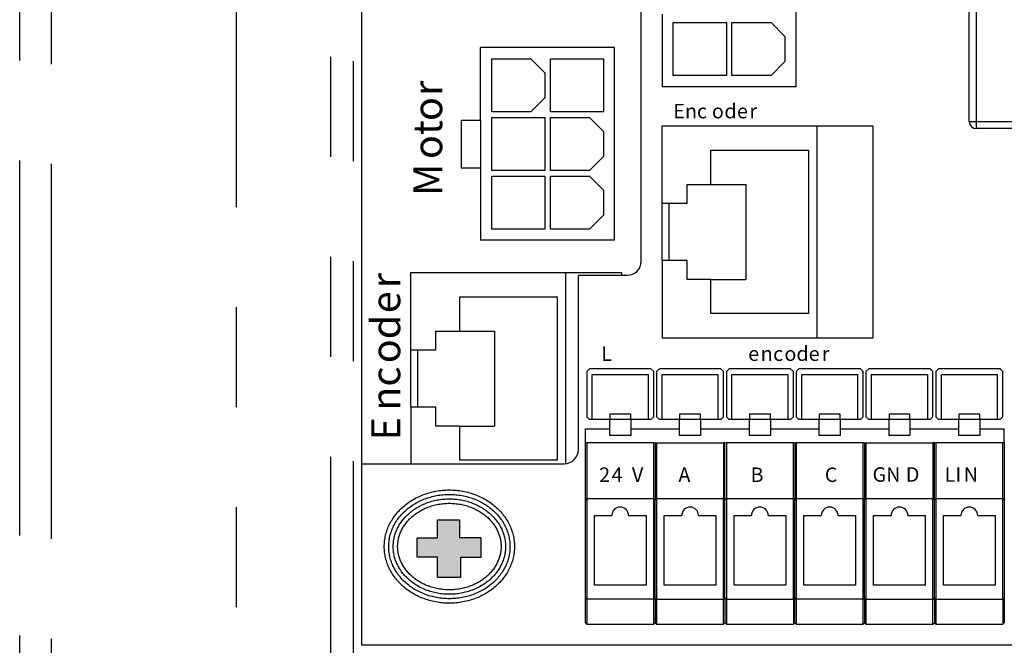
# Model space of a CAD drawing. Units: inches. Extents: x 758 to 1272, y 272 to 558.
# Drawn here: x 1089 to 1090, y 330 to 331 of the extents above; entities that cross this region are included whole.
import ezdxf

# ---------------------------------------------------------------- set-up
doc = ezdxf.new("R2010")
doc.units = ezdxf.units.IN
doc.header["$LTSCALE"] = 1.5
doc.header["$MEASUREMENT"] = 0
doc.linetypes.add('PHANTOM', pattern=[0.5, 0.25, -0.05, 0.05, -0.05, 0.05, -0.05])
doc.layers.add('Phantom', color=4, linetype='PHANTOM')

msp = doc.modelspace()

# ---------------------------------------------------------------- hatches: boundary and pattern name
msp.add_hatch(color=256).paths.add_polyline_path([(1089.386952, 330.069387), (1089.408738, 330.069387), (1089.408738, 330.051843), (1089.430139, 330.051843), (1089.430139, 330.031599), (1089.409895, 330.031599), (1089.409895, 330.011741), (1089.38676, 330.011741), (1089.38676, 330.032178), (1089.366323, 330.032178), (1089.366323, 330.051457), (1089.386952, 330.051457)])

# ---------------------------------------------------------------- linework, layer by layer
for p, q in [((1089.386952, 330.051457), (1089.386952, 330.069387)), ((1089.386952, 330.069387), (1089.408738, 330.069387)), ((1089.408738, 330.069387), (1089.408738, 330.051843)), ((1089.366323, 330.051457), (1089.386952, 330.051457)), ((1089.366323, 330.032178), (1089.366323, 330.051457)), ((1089.408738, 330.051843), (1089.430139, 330.051843)), ((1089.430139, 330.051843), (1089.430139, 330.031599)), ((1089.38676, 330.032178), (1089.366323, 330.032178)), ((1089.38676, 330.011741), (1089.38676, 330.032178)), ((1089.409895, 330.031599), (1089.409895, 330.011741)), ((1089.430139, 330.031599), (1089.409895, 330.031599)), ((1089.409895, 330.011741), (1089.38676, 330.011741))]:
    msp.add_line(p, q)
for points in [[(1089.311258, 330.125541), (1089.311258, 330.837843)], [(1089.590592, 330.328058), (1089.590592, 330.823876)], [(1089.745624, 330.502645), (1089.745624, 330.695376)], [(1089.918814, 330.467726), (1089.918814, 330.593424)], [(1089.925795, 330.467726), (1090.470494, 330.467726), (1090.470494, 330.593424), (1089.925795, 330.593424), (1089.925795, 330.467726)], [(1089.611543, 330.575268), (1089.611543, 330.502645)], [(1089.62272, 330.513814), (1089.62272, 330.566888)], [(1089.62272, 330.566888), (1089.675794, 330.566888)], [(1089.675794, 330.566888), (1089.675794, 330.513814)], [(1089.681381, 330.513814), (1089.681381, 330.566888)], [(1089.681381, 330.566888), (1089.720482, 330.566888)], [(1089.720482, 330.566888), (1089.73445, 330.552923)], [(1089.73445, 330.552923), (1089.73445, 330.527781)], [(1089.410429, 330.469117), (1089.429975, 330.469117), (1089.429975, 330.541746)], [(1089.564056, 330.541746), (1089.429975, 330.541746)], [(1089.564056, 330.34901), (1089.564056, 330.541746)], [(1089.480259, 330.477498), (1089.441152, 330.477498), (1089.441152, 330.530578), (1089.480259, 330.530578), (1089.494226, 330.51661), (1089.494226, 330.491463), (1089.480259, 330.477498)], [(1089.499808, 330.530578), (1089.552882, 330.530578), (1089.552882, 330.477498)], [(1089.499813, 330.477498), (1089.499813, 330.530578)], [(1089.73445, 330.527781), (1089.720482, 330.513814)], [(1089.675794, 330.513814), (1089.62272, 330.513814)], [(1089.720482, 330.513814), (1089.681381, 330.513814)], [(1089.745624, 330.502645), (1089.611543, 330.502645)], [(1089.552882, 330.477498), (1089.499808, 330.477498)], [(1089.410429, 330.469117), (1089.410429, 330.421633), (1089.429975, 330.421633)], [(1089.429981, 330.469117), (1089.429981, 330.421633)], [(1089.441152, 330.418842), (1089.441152, 330.471908)], [(1089.441152, 330.471908), (1089.494226, 330.471908)], [(1089.494226, 330.471908), (1089.494226, 330.418842)], [(1089.499808, 330.471908), (1089.538914, 330.471908), (1089.552882, 330.457943), (1089.552882, 330.432807), (1089.538914, 330.418842), (1089.499808, 330.418842), (1089.499808, 330.471908)], [(1089.918809, 330.467726), (1089.925795, 330.467726)], [(1089.925795, 330.467726), (1089.925795, 330.460739)], [(1089.822163, 330.46353), (1089.822163, 330.251239), (1089.766292, 330.251239), (1089.611543, 330.251239)], [(1089.611543, 330.46353), (1089.766292, 330.46353), (1089.822163, 330.46353)], [(1089.611543, 330.328758), (1089.611543, 330.386017), (1089.611543, 330.46353)], [(1089.766292, 330.46353), (1089.766292, 330.251239)], [(1090.470494, 330.460739), (1089.925795, 330.460739)], [(1089.660427, 330.404874), (1089.660427, 330.439091)], [(1089.660427, 330.439091), (1089.757914, 330.439091)], [(1089.757914, 330.439091), (1089.757914, 330.275684)], [(1089.429975, 330.421633), (1089.429975, 330.34901)], [(1089.494226, 330.418842), (1089.441152, 330.418842)], [(1089.441152, 330.360178), (1089.441152, 330.413252)], [(1089.441152, 330.413252), (1089.494226, 330.413252)], [(1089.494226, 330.413252), (1089.494226, 330.360178)], [(1089.499808, 330.360178), (1089.499808, 330.413252)], [(1089.499808, 330.413252), (1089.538914, 330.413252)], [(1089.538914, 330.413252), (1089.552882, 330.399287)], [(1089.552882, 330.399287), (1089.552882, 330.374146)], [(1089.636685, 330.386017), (1089.636685, 330.404874), (1089.660427, 330.404874), (1089.695346, 330.404874), (1089.695346, 330.3099)], [(1089.611543, 330.386017), (1089.636685, 330.386017)], [(1089.61853, 330.328758), (1089.61853, 330.386017)], [(1089.552882, 330.374146), (1089.538914, 330.360178)], [(1089.494226, 330.360178), (1089.441152, 330.360178)], [(1089.538914, 330.360178), (1089.499808, 330.360178)], [(1089.564056, 330.34901), (1089.429975, 330.34901)], [(1089.611543, 330.328758), (1089.611543, 330.251239)], [(1089.636685, 330.328758), (1089.611543, 330.328758)], [(1089.660427, 330.3099), (1089.636685, 330.3099), (1089.636685, 330.328758)], [(1089.360142, 330.316887), (1089.514894, 330.316887), (1089.570765, 330.316887)], [(1089.360142, 330.182103), (1089.360142, 330.239368), (1089.360142, 330.316887)], [(1089.514894, 330.316887), (1089.514894, 330.125751)], [(1089.52774, 330.31409), (1089.576624, 330.31409)], [(1089.52774, 330.139509), (1089.52774, 330.31409)], [(1089.570765, 330.316887), (1089.570765, 330.31409)], [(1089.660427, 330.3099), (1089.695346, 330.3099)], [(1089.660427, 330.275684), (1089.660427, 330.3099)], [(1089.409029, 330.258225), (1089.409029, 330.292442)], [(1089.409029, 330.292442), (1089.506514, 330.292442)], [(1089.506514, 330.292442), (1089.506514, 330.129029)], [(1089.757914, 330.275684), (1089.660427, 330.275684)], [(1089.385284, 330.239368), (1089.385284, 330.258225), (1089.409029, 330.258225), (1089.443943, 330.258225), (1089.443943, 330.163251)], [(1089.360142, 330.239368), (1089.385284, 330.239368)], [(1089.367129, 330.182103), (1089.367129, 330.239368)], [(1089.538911, 330.22051), (1089.536121, 330.217719)], [(1089.536121, 330.217719), (1089.536121, 330.172453)], [(1089.600366, 330.22051), (1089.538911, 330.22051)], [(1089.541705, 330.169663), (1089.541705, 330.21492), (1089.597575, 330.21492), (1089.597575, 330.169663)], [(1089.603168, 330.217719), (1089.600366, 330.22051)], [(1089.603168, 330.172453), (1089.603168, 330.217719)], [(1089.60875, 330.22051), (1089.605953, 330.217719)], [(1089.605953, 330.217719), (1089.605953, 330.172453)], [(1089.670204, 330.22051), (1089.60875, 330.22051)], [(1089.61154, 330.169663), (1089.61154, 330.21492), (1089.667411, 330.21492), (1089.667411, 330.169663)], [(1089.672995, 330.217719), (1089.670204, 330.22051)], [(1089.672995, 330.172453), (1089.672995, 330.217719)], [(1089.678582, 330.22051), (1089.675791, 330.217719)], [(1089.675791, 330.217719), (1089.675791, 330.172453)], [(1089.740034, 330.22051), (1089.678582, 330.22051)], [(1089.681384, 330.21492), (1089.737243, 330.21492)], [(1089.681384, 330.169663), (1089.681384, 330.21492)], [(1089.737243, 330.21492), (1089.737243, 330.169663)], [(1089.742825, 330.217719), (1089.740034, 330.22051)], [(1089.742825, 330.172453), (1089.742825, 330.217719)], [(1089.748418, 330.22051), (1089.745624, 330.217719)], [(1089.745624, 330.217719), (1089.745624, 330.172456)], [(1089.80987, 330.22051), (1089.748418, 330.22051)], [(1089.751214, 330.169665), (1089.751214, 330.214923), (1089.807079, 330.214923), (1089.807079, 330.169665)], [(1089.812666, 330.217719), (1089.80987, 330.22051)], [(1089.812666, 330.172456), (1089.812666, 330.217719)], [(1089.818253, 330.22051), (1089.815457, 330.217719)], [(1089.815457, 330.217719), (1089.815457, 330.172456)], [(1089.879708, 330.22051), (1089.818253, 330.22051)], [(1089.821044, 330.169665), (1089.821044, 330.214923), (1089.876917, 330.214923), (1089.876917, 330.169665)], [(1089.882498, 330.217719), (1089.879708, 330.22051)], [(1089.882498, 330.172456), (1089.882498, 330.217719)], [(1089.888086, 330.22051), (1089.885295, 330.217719)], [(1089.885295, 330.217719), (1089.885295, 330.172456)], [(1089.949538, 330.22051), (1089.888086, 330.22051)], [(1089.890882, 330.214923), (1089.946747, 330.214923)], [(1089.890882, 330.169665), (1089.890882, 330.214923)], [(1089.946747, 330.214923), (1089.946747, 330.169665)], [(1089.952328, 330.217719), (1089.949538, 330.22051)], [(1089.952328, 330.172456), (1089.952328, 330.217719)], [(1089.360142, 330.182103), (1089.360142, 330.125541)], [(1089.385284, 330.182103), (1089.360142, 330.182103)], [(1089.409029, 330.163251), (1089.385284, 330.163251), (1089.385284, 330.182103)], [(1089.536121, 330.172453), (1089.538911, 330.169663)], [(1089.580114, 330.169663), (1089.580114, 330.175244), (1089.559169, 330.175244), (1089.559169, 330.169663)], [(1089.600366, 330.169663), (1089.603168, 330.172453)], [(1089.605953, 330.172453), (1089.60875, 330.169663)], [(1089.649953, 330.169663), (1089.649953, 330.175244), (1089.629001, 330.175244), (1089.629001, 330.169663)], [(1089.670204, 330.169663), (1089.672995, 330.172453)], [(1089.675791, 330.172453), (1089.678582, 330.169663)], [(1089.698831, 330.175244), (1089.698831, 330.169663)], [(1089.719785, 330.175244), (1089.698831, 330.175244)], [(1089.719785, 330.169663), (1089.719785, 330.175244)], [(1089.740034, 330.169663), (1089.742825, 330.172453)], [(1089.745624, 330.172456), (1089.748418, 330.169665)], [(1089.789618, 330.169665), (1089.789618, 330.175247), (1089.768666, 330.175247), (1089.768666, 330.169665)], [(1089.80987, 330.169665), (1089.812666, 330.172456)], [(1089.815457, 330.172456), (1089.818253, 330.169665)], [(1089.859456, 330.169665), (1089.859456, 330.175247), (1089.838505, 330.175247), (1089.838505, 330.169665)], [(1089.879708, 330.169665), (1089.882498, 330.172456)], [(1089.885295, 330.172456), (1089.888086, 330.169665)], [(1089.908334, 330.175247), (1089.908334, 330.169665)], [(1089.929289, 330.175247), (1089.908334, 330.175247)], [(1089.929289, 330.169665), (1089.929289, 330.175247)], [(1089.949538, 330.169665), (1089.952328, 330.172456)], [(1089.409029, 330.163251), (1089.443943, 330.163251)], [(1089.409029, 330.129029), (1089.409029, 330.163251)], [(1089.600366, 330.169663), (1089.597575, 330.169663), (1089.580114, 330.169663), (1089.559169, 330.169663), (1089.541705, 330.169663), (1089.538911, 330.169663)], [(1089.559169, 330.153729), (1089.559169, 330.169663)], [(1089.580114, 330.169663), (1089.580114, 330.153729)], [(1089.670204, 330.169663), (1089.667411, 330.169663), (1089.649953, 330.169663), (1089.629001, 330.169663), (1089.61154, 330.169663), (1089.60875, 330.169663)], [(1089.629001, 330.153729), (1089.629001, 330.169663)], [(1089.649953, 330.169663), (1089.649953, 330.153729)], [(1089.740034, 330.169663), (1089.737243, 330.169663), (1089.719785, 330.169663), (1089.698831, 330.169663), (1089.681384, 330.169663), (1089.678582, 330.169663)], [(1089.698831, 330.153729), (1089.698831, 330.169663)], [(1089.719785, 330.169663), (1089.719785, 330.153729)], [(1089.80987, 330.169665), (1089.807079, 330.169665), (1089.789618, 330.169665), (1089.768666, 330.169665), (1089.751214, 330.169665), (1089.748418, 330.169665)], [(1089.768666, 330.153732), (1089.768666, 330.169665)], [(1089.789618, 330.169665), (1089.789618, 330.153732)], [(1089.879708, 330.169665), (1089.876917, 330.169665), (1089.859456, 330.169665), (1089.838505, 330.169665), (1089.821044, 330.169665), (1089.818253, 330.169665)], [(1089.838505, 330.153732), (1089.838505, 330.169665)], [(1089.859456, 330.169665), (1089.859456, 330.153732)], [(1089.949538, 330.169665), (1089.946747, 330.169665), (1089.929289, 330.169665), (1089.908334, 330.169665), (1089.890882, 330.169665), (1089.888086, 330.169665)], [(1089.908334, 330.153732), (1089.908334, 330.169665)], [(1089.929289, 330.169665), (1089.929289, 330.153732)], [(1089.534724, 330.089225), (1089.534724, 330.146736), (1089.534724, 330.160455)], [(1089.534727, 330.160455), (1089.559166, 330.160455)], [(1089.580117, 330.153732), (1089.559166, 330.153732)], [(1089.580117, 330.160455), (1089.629004, 330.160455)], [(1089.64995, 330.153732), (1089.629004, 330.153732)], [(1089.64995, 330.160455), (1089.698834, 330.160455)], [(1089.719788, 330.153732), (1089.698834, 330.153732)], [(1089.719788, 330.160455), (1089.768666, 330.160455)], [(1089.789618, 330.153732), (1089.768666, 330.153732)], [(1089.789618, 330.160455), (1089.838505, 330.160455)], [(1089.859456, 330.153732), (1089.838505, 330.153732)], [(1089.859456, 330.160455), (1089.908334, 330.160455)], [(1089.929289, 330.153732), (1089.908334, 330.153732)], [(1089.929289, 330.160455), (1089.953728, 330.160455)], [(1089.953728, 330.146739), (1089.953728, 330.160455)], [(1089.534727, 330.146739), (1089.536123, 330.14649)], [(1089.536123, 330.14649), (1089.536123, 330.090625)], [(1089.603165, 330.090625), (1089.603165, 330.14649), (1089.536123, 330.14649)], [(1089.603165, 330.14649), (1089.604565, 330.146739), (1089.604565, 330.089225)], [(1089.604565, 330.146739), (1089.605956, 330.14649)], [(1089.605956, 330.14649), (1089.672998, 330.14649)], [(1089.605956, 330.14649), (1089.605956, 330.090625)], [(1089.674395, 330.089225), (1089.674395, 330.146739), (1089.672998, 330.14649), (1089.672998, 330.090625)], [(1089.674395, 330.146739), (1089.675794, 330.14649)], [(1089.675794, 330.14649), (1089.675794, 330.090625)], [(1089.742828, 330.090625), (1089.742828, 330.14649), (1089.675794, 330.14649)], [(1089.742828, 330.14649), (1089.744227, 330.146739), (1089.744227, 330.089225)], [(1089.744227, 330.146739), (1089.745624, 330.14649)], [(1089.812666, 330.090625), (1089.812666, 330.14649), (1089.745624, 330.14649), (1089.745624, 330.090625)], [(1089.812666, 330.14649), (1089.81406, 330.146739), (1089.81406, 330.089225)], [(1089.81406, 330.146739), (1089.815457, 330.14649)], [(1089.815457, 330.14649), (1089.882498, 330.14649)], [(1089.815457, 330.14649), (1089.815457, 330.090625)], [(1089.883895, 330.089225), (1089.883895, 330.146739), (1089.882498, 330.14649), (1089.882498, 330.090625)], [(1089.883895, 330.146739), (1089.885295, 330.14649)], [(1089.885295, 330.14649), (1089.885295, 330.090625)], [(1089.952328, 330.090625), (1089.952328, 330.14649), (1089.885295, 330.14649)], [(1089.952328, 330.14649), (1089.953728, 330.146739)], [(1089.953728, 330.146739), (1089.953728, 330.089225)], [(1089.311258, 330.125541), (1089.513772, 330.125541)], [(1089.311258, 329.943973), (1089.311258, 330.125541)], [(1089.506514, 330.129029), (1089.409029, 330.129029)], [(1089.536121, 330.090622), (1089.534724, 330.089225)], [(1089.534724, 329.966319), (1089.534724, 329.991035), (1089.534724, 330.089225)], [(1089.536121, 330.090622), (1089.603168, 330.090622)], [(1089.536123, 330.090625), (1089.536123, 329.990064), (1089.536123, 329.964922)], [(1089.603165, 329.990064), (1089.603165, 330.090625)], [(1089.603168, 330.090622), (1089.604562, 330.089225), (1089.605953, 330.090622)], [(1089.604565, 329.991038), (1089.604565, 330.089225)], [(1089.605953, 330.090622), (1089.672995, 330.090622)], [(1089.605956, 330.090625), (1089.605956, 329.990064)], [(1089.672995, 330.090622), (1089.674392, 330.089225)], [(1089.672998, 329.964922), (1089.672998, 329.990064), (1089.672998, 330.090625)], [(1089.675791, 330.090622), (1089.674392, 330.089225)], [(1089.674395, 329.991038), (1089.674395, 330.089225)], [(1089.675791, 330.090622), (1089.742825, 330.090622)], [(1089.675794, 330.090625), (1089.675794, 329.990064)], [(1089.742828, 330.090625), (1089.744227, 330.089225)], [(1089.742828, 329.990064), (1089.742828, 330.090625)], [(1089.742828, 329.990064), (1089.744227, 329.991038), (1089.744227, 330.089225)], [(1089.745624, 330.090625), (1089.744227, 330.089225)], [(1089.745624, 330.090625), (1089.812666, 330.090625)], [(1089.745624, 330.090625), (1089.745624, 329.990064)], [(1089.812666, 330.090625), (1089.81406, 330.089225), (1089.815457, 330.090625)], [(1089.812666, 329.990064), (1089.812666, 330.090625)], [(1089.81406, 329.991038), (1089.81406, 330.089225)], [(1089.815457, 330.090625), (1089.882498, 330.090625)], [(1089.815457, 330.090625), (1089.815457, 329.990064)], [(1089.882496, 330.090625), (1089.883892, 330.089228)], [(1089.882498, 329.964922), (1089.882498, 329.990064), (1089.882498, 330.090625)], [(1089.885295, 330.090622), (1089.883895, 330.089225)], [(1089.883895, 329.991038), (1089.883895, 330.089225)], [(1089.885292, 330.090625), (1089.952328, 330.090625)], [(1089.885295, 330.090625), (1089.885295, 329.990064)], [(1089.952328, 330.090625), (1089.953728, 330.089225)], [(1089.952328, 329.990064), (1089.952328, 330.090625)], [(1089.953725, 330.089228), (1089.953725, 329.991038), (1089.953725, 329.966321)], [(1089.543804, 330.073867), (1089.561262, 330.073867)], [(1089.543804, 330.004028), (1089.543804, 330.073867)], [(1089.578026, 330.073867), (1089.595479, 330.073867)], [(1089.595479, 330.073867), (1089.595479, 330.004028)], [(1089.613637, 330.073867), (1089.631101, 330.073867)], [(1089.613637, 330.004028), (1089.613637, 330.073867)], [(1089.647859, 330.073867), (1089.665311, 330.073867)], [(1089.665311, 330.073867), (1089.665311, 330.004028)], [(1089.717689, 330.073867), (1089.735144, 330.073867), (1089.735144, 330.004028), (1089.683472, 330.004028), (1089.683472, 330.073867), (1089.700928, 330.073867)], [(1089.753308, 330.073867), (1089.77076, 330.073867)], [(1089.753308, 330.004028), (1089.753308, 330.073867)], [(1089.787524, 330.073867), (1089.804982, 330.073867)], [(1089.804982, 330.073867), (1089.804982, 330.004028)], [(1089.82314, 330.073867), (1089.840598, 330.073867)], [(1089.82314, 330.004028), (1089.82314, 330.073867)], [(1089.857357, 330.073867), (1089.874821, 330.073867)], [(1089.874821, 330.073867), (1089.874821, 330.004028)], [(1089.927192, 330.073867), (1089.94465, 330.073867), (1089.94465, 330.004031), (1089.892976, 330.004031), (1089.892976, 330.073867), (1089.910428, 330.073867)], [(1089.595479, 330.004028), (1089.543804, 330.004028)], [(1089.665311, 330.004028), (1089.613637, 330.004028)], [(1089.804982, 330.004028), (1089.753308, 330.004028)], [(1089.874821, 330.004028), (1089.82314, 330.004028)], [(1089.536123, 329.990064), (1089.534727, 329.991038)], [(1089.603165, 329.964922), (1089.603165, 329.990064), (1089.536123, 329.990064)], [(1089.603165, 329.990064), (1089.604565, 329.991038), (1089.604565, 329.966319)], [(1089.605956, 329.990064), (1089.604565, 329.991038)], [(1089.605956, 329.990064), (1089.672998, 329.990064)], [(1089.605956, 329.990064), (1089.605956, 329.964922)], [(1089.672998, 329.990064), (1089.674395, 329.991038)], [(1089.675794, 329.990064), (1089.674395, 329.991038), (1089.674395, 329.966319)], [(1089.675794, 329.990064), (1089.675794, 329.964922)], [(1089.675794, 329.990064), (1089.742828, 329.990064), (1089.742828, 329.964922)], [(1089.744227, 329.966319), (1089.744227, 329.991038)], [(1089.745624, 329.990064), (1089.744227, 329.991038)], [(1089.812666, 329.964922), (1089.812666, 329.990064), (1089.745624, 329.990064), (1089.745624, 329.964922)], [(1089.812666, 329.990064), (1089.81406, 329.991038), (1089.81406, 329.966319)], [(1089.815457, 329.990064), (1089.81406, 329.991038)], [(1089.815457, 329.990064), (1089.882498, 329.990064)], [(1089.815457, 329.990064), (1089.815457, 329.964922)], [(1089.882498, 329.990064), (1089.883895, 329.991038)], [(1089.885295, 329.990064), (1089.883895, 329.991038), (1089.883895, 329.966319)], [(1089.885295, 329.990064), (1089.885295, 329.964922)], [(1089.885295, 329.990064), (1089.952328, 329.990064), (1089.952328, 329.964922)], [(1089.952328, 329.990064), (1089.953728, 329.991038)], [(1089.536121, 329.964919), (1089.534724, 329.966319)], [(1089.536121, 329.964919), (1089.603168, 329.964919)], [(1089.603168, 329.964919), (1089.604562, 329.966319)], [(1089.605953, 329.964919), (1089.604562, 329.966319)], [(1089.605953, 329.964919), (1089.672995, 329.964919)], [(1089.672995, 329.964919), (1089.674392, 329.966319)], [(1089.675791, 329.964919), (1089.674392, 329.966319)], [(1089.675791, 329.964919), (1089.742825, 329.964919)], [(1089.742828, 329.964922), (1089.744227, 329.966319)], [(1089.745624, 329.964922), (1089.744227, 329.966319)], [(1089.745624, 329.964922), (1089.812666, 329.964922)], [(1089.812666, 329.964922), (1089.81406, 329.966319)], [(1089.815457, 329.964922), (1089.81406, 329.966319)], [(1089.815457, 329.964922), (1089.882498, 329.964922)], [(1089.882496, 329.964922), (1089.883892, 329.966321)], [(1089.885292, 329.964919), (1089.883892, 329.966319)], [(1089.885292, 329.964922), (1089.952328, 329.964922)], [(1089.952328, 329.964922), (1089.953728, 329.966319)], [(1090.868547, 329.943973), (1089.311258, 329.943973)]]:
    msp.add_lwpolyline(points)
for points in [[(1089.918809, 330.467726), (1089.918809, 330.463867), (1089.921937, 330.460734), (1089.925795, 330.460734)], [(1089.576624, 330.31409), (1089.584336, 330.31409), (1089.590592, 330.320346), (1089.590592, 330.328058)], [(1089.513772, 330.125541), (1089.521484, 330.125541), (1089.52774, 330.131797), (1089.52774, 330.139509)]]:
    msp.add_open_spline(points, degree=3)
at = {"start_tangent": (0, 1), "end_tangent": (0, 1)}
for points in [[(1089.463782, 330.042682), (1089.46345, 330.048387), (1089.462455, 330.05404), (1089.460805, 330.059589), (1089.458509, 330.064981), (1089.455585, 330.07016), (1089.452055, 330.075074), (1089.447951, 330.079665), (1089.443309, 330.083883), (1089.438175, 330.087675), (1089.432602, 330.090995), (1089.426648, 330.093802), (1089.420379, 330.096059), (1089.413864, 330.097738), (1089.407176, 330.098818), (1089.400391, 330.099283), (1089.393587, 330.099127), (1089.386842, 330.098354), (1089.380231, 330.096973), (1089.37383, 330.095001), (1089.36771, 330.092465), (1089.361939, 330.089396), (1089.356578, 330.085835), (1089.351684, 330.081824), (1089.347306, 330.077413), (1089.343484, 330.072654), (1089.340254, 330.0676), (1089.337642, 330.062308), (1089.335667, 330.056831), (1089.334343, 330.051223), (1089.333679, 330.045537), (1089.333679, 330.039826), (1089.334343, 330.03414), (1089.335667, 330.028532), (1089.337642, 330.023055), (1089.340254, 330.017763), (1089.343484, 330.012709), (1089.347306, 330.00795), (1089.351684, 330.003539), (1089.356578, 329.999528), (1089.361939, 329.995967), (1089.36771, 329.992898), (1089.37383, 329.990362), (1089.380231, 329.98839), (1089.386842, 329.987009), (1089.393587, 329.986236), (1089.400391, 329.986081), (1089.407176, 329.986546), (1089.413864, 329.987625), (1089.420379, 329.989304), (1089.426648, 329.991561), (1089.432602, 329.994368), (1089.438175, 329.997688), (1089.443309, 330.001481), (1089.447951, 330.005698), (1089.452055, 330.010289), (1089.455585, 330.015203), (1089.458509, 330.020383), (1089.460805, 330.025774), (1089.462455, 330.031323), (1089.46345, 330.036977), (1089.463782, 330.042682)], [(1089.459332, 330.042682), (1089.45903, 330.047871), (1089.458124, 330.053018), (1089.456619, 330.05808), (1089.454519, 330.063011), (1089.451835, 330.067764), (1089.448585, 330.072288), (1089.444792, 330.076531), (1089.440488, 330.080441), (1089.435712, 330.083968), (1089.430513, 330.087066), (1089.424944, 330.089691), (1089.419069, 330.091806), (1089.412954, 330.093382), (1089.406669, 330.094396), (1089.40029, 330.094834), (1089.393892, 330.094688), (1089.38755, 330.093961), (1089.381341, 330.092663), (1089.375337, 330.090814), (1089.369607, 330.08844), (1089.364216, 330.085574), (1089.359222, 330.082255), (1089.354677, 330.07853), (1089.350623, 330.074447), (1089.347099, 330.070058), (1089.344129, 330.065413), (1089.341736, 330.060565), (1089.339932, 330.055562), (1089.338726, 330.050452), (1089.338122, 330.045279), (1089.338122, 330.040084), (1089.338726, 330.034911), (1089.339932, 330.029801), (1089.341736, 330.024798), (1089.344129, 330.01995), (1089.347099, 330.015305), (1089.350623, 330.010916), (1089.354677, 330.006833), (1089.359222, 330.003108), (1089.364216, 329.999789), (1089.369607, 329.996923), (1089.375337, 329.994549), (1089.381341, 329.9927), (1089.38755, 329.991402), (1089.393892, 329.990675), (1089.40029, 329.990529), (1089.406669, 329.990967), (1089.412954, 329.991981), (1089.419069, 329.993557), (1089.424944, 329.995672), (1089.430513, 329.998297), (1089.435712, 330.001395), (1089.440488, 330.004922), (1089.444792, 330.008832), (1089.448585, 330.013075), (1089.451835, 330.017599), (1089.454519, 330.022352), (1089.456619, 330.027283), (1089.458124, 330.032346), (1089.45903, 330.037492), (1089.459332, 330.042682)], [(1089.454882, 330.042682), (1089.45461, 330.047355), (1089.453793, 330.051995), (1089.452432, 330.05657), (1089.450528, 330.061042), (1089.448086, 330.065367), (1089.445115, 330.069502), (1089.441634, 330.073396), (1089.437667, 330.076999), (1089.433249, 330.080262), (1089.428424, 330.083137), (1089.423241, 330.08558), (1089.417759, 330.087554), (1089.412043, 330.089027), (1089.406162, 330.089975), (1089.400189, 330.090385), (1089.394196, 330.090248), (1089.388259, 330.089568), (1089.382452, 330.088354), (1089.376845, 330.086628), (1089.371505, 330.084415), (1089.366494, 330.081751), (1089.361866, 330.078676), (1089.357669, 330.075237), (1089.353941, 330.071482), (1089.350713, 330.067462), (1089.348005, 330.063226), (1089.34583, 330.058822), (1089.344198, 330.054293), (1089.343109, 330.049681), (1089.342564, 330.04502), (1089.342564, 330.040343), (1089.343109, 330.035682), (1089.344198, 330.03107), (1089.34583, 330.026542), (1089.348005, 330.022138), (1089.350713, 330.017902), (1089.353941, 330.013881), (1089.357669, 330.010126), (1089.361866, 330.006687), (1089.366494, 330.003612), (1089.371505, 330.000948), (1089.376845, 329.998736), (1089.382452, 329.997009), (1089.388259, 329.995795), (1089.394196, 329.995115), (1089.400189, 329.994978), (1089.406162, 329.995388), (1089.412043, 329.996336), (1089.417759, 329.99781), (1089.423241, 329.999783), (1089.428424, 330.002226), (1089.433249, 330.005101), (1089.437667, 330.008364), (1089.441634, 330.011967), (1089.445115, 330.015861), (1089.448086, 330.019996), (1089.450528, 330.024321), (1089.452432, 330.028793), (1089.453793, 330.033368), (1089.45461, 330.038008), (1089.454882, 330.042682)], [(1089.450432, 330.042682), (1089.45019, 330.046839), (1089.449462, 330.050973), (1089.448246, 330.055061), (1089.446538, 330.059072), (1089.444336, 330.062971), (1089.441645, 330.066716), (1089.438476, 330.070261), (1089.434846, 330.073557), (1089.430787, 330.076556), (1089.426334, 330.079208), (1089.421537, 330.081469), (1089.416449, 330.083301), (1089.411133, 330.084671), (1089.405656, 330.085554), (1089.400087, 330.085936), (1089.3945, 330.085809), (1089.388968, 330.085175), (1089.383563, 330.084045), (1089.378353, 330.082441), (1089.373403, 330.08039), (1089.368772, 330.077928), (1089.36451, 330.075097), (1089.360662, 330.071943), (1089.357259, 330.068516), (1089.354327, 330.064865), (1089.35188, 330.061038), (1089.349925, 330.057078), (1089.348463, 330.053025), (1089.347491, 330.04891), (1089.347007, 330.044761), (1089.347007, 330.040602), (1089.347491, 330.036453), (1089.348463, 330.032338), (1089.349925, 330.028285), (1089.35188, 330.024325), (1089.354327, 330.020498), (1089.357259, 330.016847), (1089.360662, 330.01342), (1089.36451, 330.010266), (1089.368772, 330.007435), (1089.373403, 330.004973), (1089.378353, 330.002922), (1089.383563, 330.001318), (1089.388968, 330.000189), (1089.3945, 329.999554), (1089.400087, 329.999427), (1089.405656, 329.999809), (1089.411133, 330.000692), (1089.416449, 330.002062), (1089.421537, 330.003894), (1089.426334, 330.006155), (1089.430787, 330.008807), (1089.434846, 330.011806), (1089.438476, 330.015102), (1089.441645, 330.018647), (1089.444336, 330.022392), (1089.446538, 330.026291), (1089.448246, 330.030302), (1089.449462, 330.03439), (1089.45019, 330.038524), (1089.450432, 330.042682)]]:
    msp.add_spline(points, degree=3, dxfattribs=at)
for points in [[(1089.578026, 330.073867), (1089.578026, 330.07849), (1089.574261, 330.082244), (1089.569637, 330.082244), (1089.565011, 330.082244), (1089.561257, 330.07849), (1089.561257, 330.073867)], [(1089.647859, 330.073867), (1089.647859, 330.07849), (1089.644105, 330.082244), (1089.639478, 330.082244), (1089.634855, 330.082244), (1089.631101, 330.07849), (1089.631101, 330.073867)], [(1089.717689, 330.073867), (1089.717689, 330.07849), (1089.713935, 330.082244), (1089.709311, 330.082244), (1089.704687, 330.082244), (1089.700933, 330.07849), (1089.700933, 330.073867)], [(1089.787524, 330.073867), (1089.787524, 330.07849), (1089.78377, 330.082244), (1089.779146, 330.082244), (1089.77452, 330.082244), (1089.770766, 330.07849), (1089.770766, 330.073867)], [(1089.857357, 330.073867), (1089.857357, 330.07849), (1089.853608, 330.082244), (1089.848976, 330.082244), (1089.844352, 330.082244), (1089.840598, 330.07849), (1089.840598, 330.073867)], [(1089.927192, 330.073867), (1089.927192, 330.078493), (1089.923438, 330.082247), (1089.918812, 330.082247), (1089.914182, 330.082247), (1089.910428, 330.078493), (1089.910428, 330.073867)]]:
    msp.add_open_spline(points, degree=3, knots=[0, 0, 0, 0, 1, 1, 1, 2, 2, 2, 2])
at = {"layer": 'Phantom'}
for p, q in [((1089.000194, 332.175347), (1089.000194, 328.276663)), ((1088.968871, 328.303761), (1088.968871, 332.155945)), ((1089.279802, 331.88253), (1089.279781, 328.546581)), ((1089.302422, 331.87808), (1089.302401, 328.57598)), ((1089.185841, 329.50715), (1089.185841, 330.947404))]:
    msp.add_line(p, q, dxfattribs=at)

# ---------------------------------------------------------------- texts
at = {"lineweight": -3, "char_height": 0.02900702, "attachment_point": 7, "rotation": 90.000003}
for s, insert in [('\\fArial|b0|i0|c0|p34;\\W1;r', (1089.39156, 330.493338)), ('\\fArial|b0|i0|c0|p34;\\W1;o', (1089.39156, 330.468338)), ('\\fArial|b0|i0|c0|p34;\\W1;ot', (1089.391563, 330.430294)), ('\\fArial|b0|i0|c0|p34;\\W1;M', (1089.39156, 330.393474)), ('\\fArial|b0|i0|c0|p34;\\W1;r', (1089.349543, 330.300995)), ('\\fArial|b0|i0|c0|p34;\\W1;e', (1089.349543, 330.276041)), ('\\fArial|b0|i0|c0|p34;\\W1;od', (1089.349543, 330.226046)), ('\\fArial|b0|i0|c0|p34;\\W1;nc', (1089.349543, 330.178528)), ('\\fArial|b0|i0|c0|p34;\\W1;E', (1089.349543, 330.14879))]:
    msp.add_mtext(s, dxfattribs=dict(at, insert=insert))
at = {"lineweight": -3, "char_height": 0.01450331, "attachment_point": 7}
for s, insert in [('\\fArial|b0|i0|c0|p34;\\W1;Enc', (1089.622661, 330.47101)), ('\\fArial|b0|i0|c0|p34;\\W1;o', (1089.661331, 330.47101)), ('\\fArial|b0|i0|c0|p34;\\W1;d', (1089.673828, 330.47101)), ('\\fArial|b0|i0|c0|p34;\\W1;e', (1089.686328, 330.47101)), ('\\fArial|b0|i0|c0|p34;\\W1;r', (1089.698825, 330.47101)), ('\\fArial|b0|i0|c0|p34;\\W1;L', (1089.550658, 330.228398)), ('\\fArial|b0|i0|c0|p34;\\W1;ode', (1089.733869, 330.228398)), ('\\fArial|b0|i0|c0|p34;\\W1;e', (1089.697635, 330.228398)), ('\\fArial|b0|i0|c0|p34;\\W1;n', (1089.71011, 330.228398)), ('\\fArial|b0|i0|c0|p34;\\W1;c', (1089.722587, 330.228398)), ('\\fArial|b0|i0|c0|p34;\\W1;r', (1089.771324, 330.228398)), ('\\fArial|b0|i0|c0|p34;\\W1;2', (1089.548541, 330.107278)), ('\\fArial|b0|i0|c0|p34;\\W1;4', (1089.561022, 330.107278)), ('\\fArial|b0|i0|c0|p34;\\W1;V', (1089.581307, 330.107278)), ('\\fArial|b0|i0|c0|p34;\\W1;A', (1089.627823, 330.107278)), ('\\fArial|b0|i0|c0|p34;\\W1;B', (1089.699956, 330.107278)), ('\\fArial|b0|i0|c0|p34;\\W1;C', (1089.774285, 330.107278)), ('\\fArial|b0|i0|c0|p34;\\W1;GN', (1089.822041, 330.107533)), ('\\fArial|b0|i0|c0|p34;\\W1;D', (1089.855311, 330.107533)), ('\\fArial|b0|i0|c0|p34;\\W1;LI', (1089.894168, 330.107533)), ('\\fArial|b0|i0|c0|p34;\\W1;N', (1089.913239, 330.107533))]:
    msp.add_mtext(s, dxfattribs=dict(at, insert=insert))

doc.saveas('drawing.dxf')
